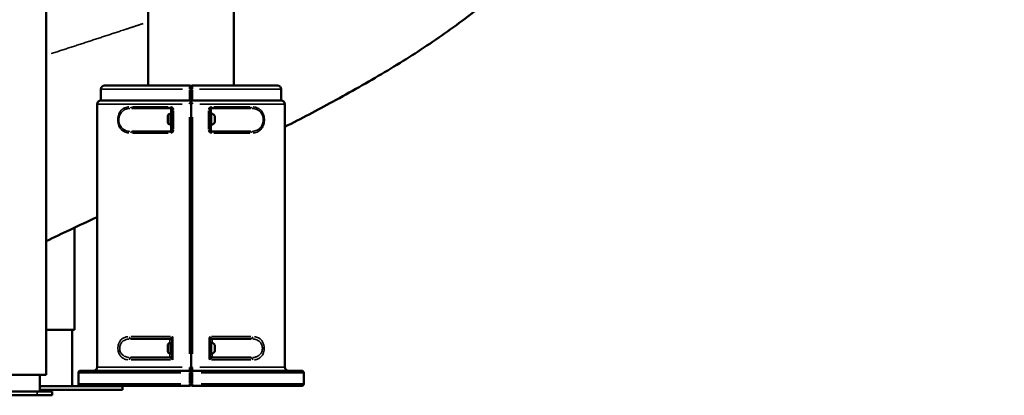
# Model space of a CAD drawing. Units: millimetres. Extents: x 12471 to 38829, y 865 to 23846.
# Drawn here: x 16820 to 18131, y 960 to 1460 of the extents above; entities that cross this region are included whole.
import ezdxf

# ---------------------------------------------------------------- set-up
doc = ezdxf.new("R2010")
doc.units = ezdxf.units.MM
doc.header["$MEASUREMENT"] = 0
doc.layers.add('Visible (ISO)', color=7, linetype='Continuous', lineweight=50)
doc.layers.add('Visible Narrow (ISO)', color=7, linetype='Continuous', lineweight=35)
doc.styles.get("Standard").update_dxf_attribs({"font": 'arial.ttf'})
doc.dimstyles.get("Standard").update_dxf_attribs({"dimtxt": 0.18, "dimasz": 0.18, "dimexe": 0.18, "dimexo": 0.0625, "dimgap": 0.09, "dimtad": 0, "dimtih": 1, "dimtoh": 1, "dimdec": 4, "dimzin": 0, "dimdsep": 46, "dimtxsty": 'Standard', "dimcen": 0.09, "dimadec": 0, "dimazin": 0, "dimtfac": 1, "dimtdec": 4, "dimtofl": 0, "dimtmove": 0, "dimatfit": 3, "dimfxl": 1, "dimtolj": 1, "dimtzin": 0, "dimarcsym": 0})

# ---------------------------------------------------------------- blocks, each defined once
blk = doc.blocks.new('*D11')
at = {"color": 0, "lineweight": -2, "transparency": 16777216}
for p, q in [((13472.4, 6637.9), (13472.4, 6639.1)), ((13652.4, 6638.9), (24423.3, 6638.9)), ((24603.3, 6637.9), (24603.3, 6639.1))]:
    blk.add_line(p, q, dxfattribs=at)
at = {"color": 0, "transparency": 16777216}
for points in [[(13652.4, 6668.9), (13652.4, 6608.9), (13472.4, 6638.9)], [(24423.3, 6668.9), (24423.3, 6608.9), (24603.3, 6638.9)]]:
    blk.add_solid(points, dxfattribs=at)
at = {"layer": 'Defpoints', "color": 0, "transparency": 16777216}
for p in [(24603.3, 6638.9), (24603.3, 2297.6), (13472.4, 1115.6)]:
    blk.add_point(p, dxfattribs=at)
at = {"color": 0, "transparency": 16777216, "insert": (19037.8, 6842.1), "char_height": 300, "attachment_point": 5}
blk.add_mtext('\\A1;1060', dxfattribs=at)

msp = doc.modelspace()

# ---------------------------------------------------------------- linework, layer by layer
at = {"layer": 'Visible (ISO)'}
for p, q in [((16991.4, 1372.8), (16991.4, 2902.6)), ((17105.7, 1372.8), (17105.7, 2908.8)), ((16855.5, 987.6), (16855.5, 1488.5)), ((16928.5, 1367.8), (16928.5, 1352.8)), ((16933.5, 1372.8), (17046.5, 1372.8)), ((17048.5, 1367.8), (17048.5, 1370.8)), ((17048.5, 1370.8), (17048.5, 1367.8)), ((17048.5, 1352.8), (17048.5, 1367.8)), ((17048.5, 1367.8), (17048.5, 1352.8)), ((17050.5, 1372.8), (17163.5, 1372.8)), ((17168.5, 1367.8), (17168.5, 1352.8)), ((16928.5, 1352.8), (17046.5, 1352.8)), ((17048.5, 1352.8), (17046.5, 1352.8)), ((17048.5, 1351.9), (17048.5, 1352.8)), ((17048.5, 1352.8), (17048.5, 1351.9)), ((17050.6, 1352.8), (17048.5, 1352.8)), ((17048.5, 997.8), (17048.5, 1351.9)), ((17048.5, 1351.9), (17048.5, 997.8)), ((17050.6, 1352.8), (17168.5, 1352.8)), ((16923.5, 997.8), (16923.5, 1347.8)), ((17021.5, 1342.4), (16969.5, 1342.4)), ((17023.5, 1340.4), (17023.5, 1313.4)), ((17073.5, 1313.4), (17073.5, 1340.4)), ((17127.6, 1342.4), (17075.5, 1342.4)), ((17173.5, 997.8), (17173.5, 1347.8)), ((17017.5, 1324.2), (17017.5, 1331.5)), ((17020.9, 1334.8), (17021.9, 1334.8)), ((17021.9, 1320.8), (17021.9, 1334.8)), ((17022.3, 1331.8), (17023.5, 1331.8)), ((17073.5, 1332.8), (17075.1, 1332.8)), ((17075.1, 1320.9), (17075.1, 1334.8)), ((17080.1, 1331.7), (17080.1, 1323.9)), ((16969.5, 1311.4), (17021.5, 1311.4)), ((17020.9, 1320.8), (17021.9, 1320.8)), ((17022.3, 1323.8), (17023.5, 1323.8)), ((17073.5, 1322.8), (17075.1, 1322.8)), ((17075.5, 1311.4), (17127.6, 1311.4)), ((16893.5, 1047.3), (16893.5, 1183.4)), ((16893.5, 1047.3), (16855.5, 1047.3)), ((16890.3, 972.3), (16890.3, 1047.3)), ((17020.5, 1035.3), (16968.4, 1035.3)), ((17017.5, 1019.2), (17017.5, 1026.5)), ((17020.9, 1029.8), (17021.9, 1029.8)), ((17021.9, 1015.8), (17021.9, 1029.8)), ((17022.3, 1026.8), (17023.5, 1026.8)), ((17023.5, 1033.1), (17023.5, 1012.6)), ((17073.5, 1012.6), (17073.5, 1033.1)), ((17073.5, 1027.8), (17075.1, 1027.8)), ((17075.1, 1015.9), (17075.1, 1029.8)), ((17128.7, 1035.3), (17076.5, 1035.3)), ((17080.1, 1026.7), (17080.1, 1018.9)), ((16968.4, 1010.3), (17020.5, 1010.3)), ((17020.9, 1015.8), (17021.9, 1015.8)), ((17022.3, 1018.8), (17023.5, 1018.8)), ((17073.5, 1017.8), (17075.1, 1017.8)), ((17076.5, 1010.3), (17128.7, 1010.3)), ((17048.5, 992.9), (17048.5, 997.8)), ((17048.5, 997.8), (17048.5, 992.9)), ((16855.5, 987.6), (16775.5, 987.6)), ((16847.2, 987.6), (16847.2, 965.2)), ((16898.5, 990.3), (16898.5, 975.3)), ((16901, 992.8), (17046.5, 992.8)), ((17048.5, 992.8), (17048.5, 992.9)), ((17048.5, 992.9), (17048.5, 992.8)), ((17048.5, 990.8), (17048.5, 992.8)), ((17048.5, 992.8), (17048.5, 990.8)), ((17048.5, 990.3), (17048.5, 990.8)), ((17048.5, 990.8), (17048.5, 990.3)), ((17048.5, 975.3), (17048.5, 990.3)), ((17048.5, 990.3), (17048.5, 975.3)), ((17050.5, 992.8), (17196, 992.8)), ((17198.5, 990.3), (17198.5, 975.3)), ((16957.3, 972.3), (16847.2, 972.3)), ((17046.5, 972.8), (16901, 972.8)), ((16957.3, 972.3), (16957.3, 967.3)), ((17048.5, 974.8), (17048.5, 975.3)), ((17048.5, 975.3), (17048.5, 974.8)), ((17196, 972.8), (17050.5, 972.8)), ((16793.7, 965.2), (16843.7, 965.2)), ((16793.7, 960.2), (16843.7, 960.2)), ((16863.7, 965.2), (16843.7, 965.2)), ((16863.7, 960.2), (16843.7, 960.2)), ((16957.3, 967.3), (16847.2, 967.3)), ((16863.7, 965.2), (16863.7, 960.2))]:
    msp.add_line(p, q, dxfattribs=at)
for centre, radius, start, end in [((16933.5, 1367.8), 5, 90, 180), ((17046.5, 1370.8), 2, 0, 90), ((17050.5, 1370.8), 2, 90, 180), ((17163.5, 1367.8), 5, 0, 90), ((16928.5, 1347.8), 5, 90, 180), ((17168.5, 1347.8), 5, 0, 90), ((17020.9, 1331.5), 3.35, 90, 180), ((17020.9, 1324.2), 3.35, 180, 270), ((17022.3, 1332.2), 0.4, 180, 270), ((17075.6, 1334.8), 0.5, 80.2834, 180), ((17074.7, 1329.4), 5.93, 25.1439, 80.2834), ((17079.6, 1331.7), 0.5, 0, 25.1439), ((17022.3, 1323.4), 0.4, 90, 180), ((17075.6, 1320.9), 0.5, 180, 279.7166), ((17074.7, 1326.3), 5.93, 279.7166, 334.8561), ((17079.6, 1323.9), 0.5, 334.8561, 0), ((17020.9, 1026.5), 3.35, 90, 180), ((17020.5, 1032.3), 3, 0, 90), ((17022.3, 1027.2), 0.4, 180, 270), ((17076.5, 1032.3), 3, 90, 180), ((17075.6, 1029.8), 0.5, 80.2834, 180), ((17074.7, 1024.4), 5.93, 25.1439, 80.2834), ((17079.6, 1026.7), 0.5, 0, 25.1439), ((17020.9, 1019.2), 3.35, 180, 270), ((17020.5, 1013.3), 3, 270, 0), ((17022.3, 1018.4), 0.4, 90, 180), ((17076.5, 1013.3), 3, 180, 270), ((17075.6, 1015.9), 0.5, 180, 279.7166), ((17074.7, 1021.3), 5.93, 279.7166, 334.8561), ((17079.6, 1018.9), 0.5, 334.8561, 0), ((16918.5, 997.8), 5, 270, 0), ((17178.5, 997.8), 5, 180, 270), ((16901, 990.3), 2.5, 90, 180), ((17046.5, 990.8), 2, 0, 90), ((17050.5, 990.8), 2, 90, 180), ((17196, 990.3), 2.5, 0, 90), ((16901, 975.3), 2.5, 180, 270), ((17046.5, 974.8), 2, 270, 0), ((17050.5, 974.8), 2, 180, 270), ((17196, 975.3), 2.5, 270, 0)]:
    msp.add_arc(centre, radius, start, end, dxfattribs=at)
for points, knots in [([(17618.5, 1805.7), (17618.5, 1788.5), (17617.2, 1771.3), (17611.9, 1737.2), (17607.9, 1720.3), (17597.5, 1687.1), (17590.9, 1670.7), (17575.8, 1639.3), (17567.1, 1624), (17547.2, 1593.4), (17535.7, 1578.2), (17510.2, 1547.9), (17496.3, 1533.2), (17465.7, 1504), (17449, 1489.6), (17412.4, 1460.5), (17391.8, 1445.5), (17349.6, 1417), (17328.5, 1403.6), (17284, 1377), (17260.9, 1364), (17216.5, 1339.8), (17195.2, 1328.6), (17173.5, 1317.6)], [0, 0, 0, 0, 6.488457, 6.488457, 13.057289, 13.057289, 19.761529, 19.761529, 26.602718, 26.602718, 34.067395, 34.067395, 42.114545, 42.114545, 50.567011, 50.567011, 60.057968, 60.057968, 69.070348, 69.070348, 78.073996, 78.073996, 85.852196, 85.852196, 85.852196, 85.852196]), ([(17048.5, 1351.9), (17048.5, 1351.8), (17048.5, 1351.7), (17048.5, 1351.4), (17048.4, 1351.1), (17048, 1350.4), (17047.8, 1349.9), (17047.2, 1348.9), (17046.8, 1348.4), (17046.5, 1347.8), (17046.5, 1347.8), (17046.5, 1347.8)], [-0.5660526, -0.5660526, -0.5660526, -0.5660526, -0.5165415, -0.5165415, -0.3689587, -0.3689587, -0.1811753, -0.1811753, 0, 0, 0.0011859, 0.0011859, 0.0011859, 0.0011859]), ([(17050.6, 1347.8), (17050.6, 1347.8), (17050.6, 1347.8), (17050.2, 1348.4), (17049.9, 1348.9), (17049.3, 1349.9), (17049, 1350.4), (17048.7, 1351.1), (17048.6, 1351.4), (17048.5, 1351.7), (17048.5, 1351.8), (17048.5, 1351.9)], [-2.0193804, -2.0193804, -2.0193804, -2.0193804, -2.0181945, -2.0181945, -1.8370193, -1.8370193, -1.6492358, -1.6492358, -1.501653, -1.501653, -1.4521419, -1.4521419, -1.4521419, -1.4521419]), ([(17021.5, 1342.4), (17021.7, 1342.4), (17021.9, 1342.3), (17022.3, 1342.2), (17022.6, 1342.1), (17023, 1341.7), (17023.3, 1341.4), (17023.5, 1340.9), (17023.5, 1340.6), (17023.5, 1340.4)], [0, 0, 0, 0, 0.1034445, 0.1034445, 0.2689558, 0.2689558, 0.4841204, 0.4841204, 0.6351978, 0.6351978, 0.6351978, 0.6351978]), ([(17073.5, 1340.4), (17073.5, 1340.5), (17073.6, 1340.6), (17073.6, 1340.9), (17073.7, 1341.1), (17073.9, 1341.6), (17074.1, 1341.8), (17074.6, 1342.1), (17074.9, 1342.3), (17075.3, 1342.3), (17075.4, 1342.4), (17075.5, 1342.4)], [0, 0, 0, 0, 0.0779564, 0.0779564, 0.2026867, 0.2026867, 0.364836, 0.364836, 0.5756301, 0.5756301, 0.6351915, 0.6351915, 0.6351915, 0.6351915]), ([(17023.5, 1313.4), (17023.5, 1313.2), (17023.5, 1313.1), (17023.5, 1312.8), (17023.4, 1312.6), (17023.2, 1312.1), (17023, 1311.9), (17022.5, 1311.6), (17022.2, 1311.4), (17021.7, 1311.4), (17021.6, 1311.4), (17021.5, 1311.4)], [0, 0, 0, 0, 0.0779564, 0.0779564, 0.2026867, 0.2026867, 0.364836, 0.364836, 0.5756301, 0.5756301, 0.6351915, 0.6351915, 0.6351915, 0.6351915]), ([(17075.5, 1311.4), (17075.4, 1311.4), (17075.2, 1311.4), (17074.8, 1311.5), (17074.5, 1311.6), (17074, 1312), (17073.8, 1312.3), (17073.6, 1312.8), (17073.5, 1313.1), (17073.5, 1313.4)], [0, 0, 0, 0, 0.1034445, 0.1034445, 0.2689558, 0.2689558, 0.4841204, 0.4841204, 0.6351978, 0.6351978, 0.6351978, 0.6351978]), ([(16923.5, 1197.5), (16911.5, 1191.9), (16899.5, 1186.2), (16876.9, 1175.6), (16866.2, 1170.5), (16855.5, 1165.4)], [114.123809, 114.123809, 114.123809, 114.123809, 118.102832, 118.102832, 121.684253, 121.684253, 121.684253, 121.684253])]:
    msp.add_open_spline(points, degree=3, knots=knots, dxfattribs=at)
at = {"layer": 'Visible Narrow (ISO)'}
for p, q in [((17037.2, 1367.8), (16928.9, 1367.8)), ((17046.5, 1367.1), (17046.5, 1353.6)), ((17046.7, 1367.8), (17048.5, 1367.8)), ((17048.5, 1367.8), (17050.4, 1367.8)), ((17050.6, 1353.6), (17050.6, 1367.1)), ((17168.2, 1367.8), (17059.9, 1367.8)), ((17036.8, 1347.8), (16923.9, 1347.8)), ((16970.5, 1344.4), (17018.2, 1344.4)), ((17021.5, 1342.3), (17021.5, 1335.5)), ((17023.5, 1340.4), (17025, 1340.4)), ((17025.2, 1314.7), (17025.2, 1339)), ((17173.2, 1347.8), (17060.3, 1347.8)), ((17071.9, 1339), (17071.9, 1314.7)), ((17072.1, 1340.4), (17073.5, 1340.4)), ((17075.5, 1335.9), (17075.5, 1342.3)), ((17078.9, 1344.4), (17126.6, 1344.4)), ((17020.9, 1334.8), (17020.9, 1320.9)), ((17022.3, 1331.8), (17022.3, 1323.9)), ((17046.5, 1330.3), (17046.5, 1015.3)), ((17050.6, 1015.3), (17050.6, 1330.3)), ((17075.7, 1335.2), (17075.7, 1320.5)), ((17080.1, 1323.8), (17080.1, 1331.9)), ((17021.5, 1320), (17021.5, 1311.4)), ((17025, 1313.4), (17023.5, 1313.4)), ((17073.5, 1313.4), (17072.1, 1313.4)), ((17075.5, 1311.4), (17075.5, 1319.6)), ((17018.2, 1309.4), (16970.5, 1309.4)), ((17126.6, 1309.4), (17078.9, 1309.4)), ((16968.9, 1038.3), (17021.2, 1038.3)), ((17024.3, 1008.9), (17024.3, 1036.8)), ((17072.7, 1036.8), (17072.7, 1008.9)), ((17075.9, 1038.3), (17128.2, 1038.3)), ((17020.5, 1035.3), (17020.5, 1030.3)), ((17020.9, 1029.8), (17020.9, 1015.9)), ((17022.3, 1026.8), (17022.3, 1018.9)), ((17075.7, 1030.2), (17075.7, 1015.5)), ((17076.5, 1030.5), (17076.5, 1035.3)), ((17080.1, 1018.8), (17080.1, 1026.9)), ((17020.5, 1015.4), (17020.5, 1010.4)), ((17076.5, 1010.4), (17076.5, 1015.1)), ((16923.9, 997.8), (17036.8, 997.8)), ((17021.2, 1007.3), (16968.9, 1007.3)), ((17048.5, 997.8), (17046.7, 997.8)), ((17050.4, 997.8), (17048.5, 997.8)), ((17060.3, 997.8), (17173.2, 997.8)), ((17128.2, 1007.3), (17075.9, 1007.3)), ((17034.9, 990.3), (16899, 990.3)), ((17046.5, 989.6), (17046.5, 976.1)), ((17048.5, 990.3), (17046.7, 990.3)), ((17050.4, 990.3), (17048.5, 990.3)), ((17050.6, 976.1), (17050.6, 989.6)), ((17198.1, 990.3), (17062.2, 990.3)), ((16899, 975.3), (17034.9, 975.3)), ((17046.7, 975.3), (17048.5, 975.3)), ((17048.5, 975.3), (17050.4, 975.3)), ((17062.2, 975.3), (17198.1, 975.3)), ((16843.7, 964.9), (16843.7, 960.4))]:
    msp.add_line(p, q, dxfattribs=at)
for centre, major_axis, ratio, start_param, end_param in [((16969.5, 1344.4), (0, -2), 0.642575, 4.790929, 6.204645), ((17021.5, 1344.4), (0, -2), 0.219512, 4.790929, 6.204645), ((17075.5, 1344.4), (0, -2), 0.219512, 0.07854, 1.492257), ((17127.6, 1344.4), (0, -2), 0.642575, 0.07854, 1.492257), ((16969.5, 1309.4), (0, 2), 0.642575, 0.07854, 1.492257), ((17021.5, 1309.4), (0, 2), 0.219512, 0.07854, 1.492257), ((17075.5, 1309.4), (0, 2), 0.219512, 4.790929, 6.204645), ((17127.6, 1309.4), (0, 2), 0.642575, 4.790929, 6.204645), ((16968.4, 1038.3), (0, -3), 0.656917, 4.790929, 6.204645), ((17020.5, 1033.1), (3, 0), 0.886245, 0.073229, 1.391355), ((17076.5, 1033.1), (-3, 0), 0.886245, 4.89183, 6.209956), ((17128.7, 1038.3), (0, -3), 0.656917, 0.07854, 1.492257), ((16968.4, 1007.3), (0, 3), 0.656917, 0.07854, 1.492257), ((17020.5, 1012.6), (3, 0), 0.886245, 4.89183, 6.209956), ((17076.5, 1012.6), (-3, 0), 0.886245, 0.073229, 1.391355), ((17128.7, 1007.3), (0, 3), 0.656917, 4.790929, 6.204645)]:
    msp.add_ellipse(centre, major_axis=major_axis, ratio=ratio, start_param=start_param, end_param=end_param, dxfattribs=at)
msp.add_rational_spline([(16984.7, 1455.1), (16972.7, 1451.1), (16960.6, 1447.2), (16911.8, 1431.1), (16862.4, 1415.1)], [0.999013894266, 0.999383756261, 1, 0.997517514355, 0.999033343444], degree=2, knots=[0.96000313, 0.96000313, 0.96000313, 0.96666667, 0.96666667, 0.99351016, 0.99351016, 0.99351016], dxfattribs=at)
for points, knots in [([(17046.5, 1372.8), (17046.5, 1372.8), (17046.5, 1372.8), (17046.5, 1372.5), (17046.5, 1372), (17046.5, 1370.8), (17046.5, 1370.1), (17046.5, 1369), (17046.5, 1368.6), (17046.5, 1368.2)], [0.0235628, 0.0235628, 0.0235628, 0.0235628, 0.0754061, 0.0754061, 0.2372903, 0.2372903, 0.3812696, 0.3812696, 0.4476938, 0.4476938, 0.4476938, 0.4476938]), ([(17050.6, 1368.2), (17050.6, 1368.4), (17050.6, 1368.6), (17050.6, 1369.3), (17050.6, 1369.8), (17050.6, 1370.9), (17050.6, 1371.4), (17050.6, 1372.3), (17050.6, 1372.7), (17050.5, 1372.8), (17050.5, 1372.8), (17050.5, 1372.8)], [0.0235628, 0.0235628, 0.0235628, 0.0235628, 0.0584044, 0.0584044, 0.1518516, 0.1518516, 0.2733328, 0.2733328, 0.4312584, 0.4312584, 0.4476938, 0.4476938, 0.4476938, 0.4476938]), ([(16965.6, 1344.2), (16965, 1344.1), (16964.3, 1344), (16961.6, 1343.5), (16959.5, 1342.7), (16956.2, 1340.4), (16954.9, 1339), (16952.7, 1335.6), (16951.8, 1333.5), (16950.8, 1329), (16950.7, 1326.6), (16951.3, 1321.6), (16952.2, 1319.1), (16954.5, 1315.1), (16956, 1313.6), (16958.2, 1312), (16958.8, 1311.6), (16961.3, 1310.3), (16963.5, 1309.7), (16965.6, 1309.5)], [-6.35208, -6.35208, -6.35208, -6.35208, -6.08945, -6.08945, -5.222567, -5.222567, -4.510066, -4.510066, -3.786315, -3.786315, -3.089098, -3.089098, -2.263755, -2.263755, -1.486213, -1.486213, -1.20212, -1.20212, -0.33432, -0.33432, -0.33432, -0.33432]), ([(16967, 1311.5), (16964.8, 1311.7), (16962.7, 1312.2), (16960.2, 1313.4), (16959.6, 1313.7), (16957.4, 1315.1), (16956, 1316.4), (16953.7, 1320), (16952.9, 1322.2), (16952.3, 1326.6), (16952.4, 1328.8), (16953.3, 1332.7), (16954.2, 1334.6), (16956.4, 1337.6), (16957.7, 1338.8), (16961, 1340.9), (16962.9, 1341.6), (16965.7, 1342.1), (16966.3, 1342.2), (16967, 1342.2)], [0.33432, 0.33432, 0.33432, 0.33432, 1.20212, 1.20212, 1.486213, 1.486213, 2.263755, 2.263755, 3.089098, 3.089098, 3.786315, 3.786315, 4.510066, 4.510066, 5.222567, 5.222567, 6.08945, 6.08945, 6.35208, 6.35208, 6.35208, 6.35208]), ([(17025.2, 1340.7), (17025.1, 1341.1), (17025, 1341.5), (17024.6, 1342.5), (17024.2, 1343.1), (17023.2, 1343.8), (17022.7, 1344.1), (17021.9, 1344.3), (17021.7, 1344.3), (17021.4, 1344.3)], [-0.6034379, -0.6034379, -0.6034379, -0.6034379, -0.4841204, -0.4841204, -0.2689558, -0.2689558, -0.1034445, -0.1034445, -0.0317599, -0.0317599, -0.0317599, -0.0317599]), ([(17075.7, 1344.3), (17075.6, 1344.3), (17075.5, 1344.3), (17074.7, 1344.2), (17074, 1343.9), (17073.1, 1343.2), (17072.7, 1342.8), (17072.2, 1341.9), (17072.1, 1341.5), (17072, 1341), (17071.9, 1340.8), (17071.9, 1340.7)], [-0.6034319, -0.6034319, -0.6034319, -0.6034319, -0.5756301, -0.5756301, -0.364836, -0.364836, -0.2026867, -0.2026867, -0.0779564, -0.0779564, -0.0317596, -0.0317596, -0.0317596, -0.0317596]), ([(17130.1, 1342.2), (17132.3, 1342), (17134.3, 1341.5), (17136.9, 1340.3), (17137.5, 1340), (17139.6, 1338.6), (17141.1, 1337.3), (17143.4, 1333.7), (17144.2, 1331.5), (17144.8, 1327.1), (17144.7, 1324.9), (17143.7, 1321), (17142.9, 1319.1), (17140.7, 1316.1), (17139.4, 1314.9), (17136.1, 1312.9), (17134.1, 1312.1), (17131.4, 1311.6), (17130.8, 1311.5), (17130.1, 1311.5)], [0.33432, 0.33432, 0.33432, 0.33432, 1.20212, 1.20212, 1.486213, 1.486213, 2.263755, 2.263755, 3.089098, 3.089098, 3.786315, 3.786315, 4.510066, 4.510066, 5.222567, 5.222567, 6.08945, 6.08945, 6.35208, 6.35208, 6.35208, 6.35208]), ([(17131.4, 1309.5), (17132.1, 1309.6), (17132.8, 1309.7), (17135.5, 1310.2), (17137.6, 1311), (17140.9, 1313.4), (17142.2, 1314.7), (17144.4, 1318.1), (17145.3, 1320.2), (17146.2, 1324.7), (17146.3, 1327.1), (17145.8, 1332.1), (17144.9, 1334.6), (17142.6, 1338.6), (17141.1, 1340.1), (17138.9, 1341.7), (17138.3, 1342.1), (17135.7, 1343.4), (17133.6, 1344), (17131.4, 1344.2)], [-6.35208, -6.35208, -6.35208, -6.35208, -6.08945, -6.08945, -5.222567, -5.222567, -4.510066, -4.510066, -3.786315, -3.786315, -3.089098, -3.089098, -2.263755, -2.263755, -1.486213, -1.486213, -1.20212, -1.20212, -0.33432, -0.33432, -0.33432, -0.33432]), ([(17021.4, 1309.4), (17021.5, 1309.4), (17021.6, 1309.4), (17022.4, 1309.5), (17023, 1309.8), (17024, 1310.5), (17024.4, 1310.9), (17024.9, 1311.8), (17025, 1312.2), (17025.1, 1312.7), (17025.1, 1312.9), (17025.2, 1313)], [-0.6034319, -0.6034319, -0.6034319, -0.6034319, -0.5756301, -0.5756301, -0.364836, -0.364836, -0.2026867, -0.2026867, -0.0779564, -0.0779564, -0.0317596, -0.0317596, -0.0317596, -0.0317596]), ([(17071.9, 1313), (17072, 1312.6), (17072.1, 1312.2), (17072.5, 1311.2), (17072.9, 1310.6), (17073.9, 1309.9), (17074.4, 1309.6), (17075.2, 1309.4), (17075.4, 1309.4), (17075.7, 1309.4)], [-0.6034379, -0.6034379, -0.6034379, -0.6034379, -0.4841204, -0.4841204, -0.2689558, -0.2689558, -0.1034445, -0.1034445, -0.0317599, -0.0317599, -0.0317599, -0.0317599]), ([(16964.2, 1038.2), (16963.5, 1038.1), (16962.9, 1038), (16960.8, 1037.6), (16959.5, 1037.1), (16956.7, 1035.5), (16955.4, 1034.3), (16953.4, 1031.7), (16952.7, 1030.4), (16951.4, 1026.8), (16951.1, 1024.4), (16951.2, 1021), (16951.4, 1019.9), (16951.9, 1017.2), (16952.5, 1015.7), (16954, 1013.1), (16954.9, 1012), (16956.8, 1010.3), (16957.8, 1009.6), (16960.5, 1008.2), (16962.3, 1007.7), (16964.2, 1007.5)], [-5.594917, -5.594917, -5.594917, -5.594917, -5.335811, -5.335811, -4.753436, -4.753436, -4.078533, -4.078533, -3.58243, -3.58243, -2.863564, -2.863564, -2.543715, -2.543715, -2.011265, -2.011265, -1.522468, -1.522468, -1.03367, -1.03367, -0.294469, -0.294469, -0.294469, -0.294469]), ([(17024.1, 1038.2), (17023.8, 1038), (17023.5, 1037.8), (17022.9, 1037.4), (17022.5, 1037.2), (17021.9, 1036.7), (17021.7, 1036.5), (17021.3, 1036.2), (17021.1, 1036), (17021, 1035.9), (17020.9, 1035.8), (17020.9, 1035.8)], [0.0369597, 0.0369597, 0.0369597, 0.0369597, 0.1857317, 0.1857317, 0.3714711, 0.3714711, 0.5426741, 0.5426741, 0.6790077, 0.6790077, 0.7259395, 0.7259395, 0.7259395, 0.7259395]), ([(17023.5, 1033.2), (17023.5, 1033.3), (17023.6, 1033.4), (17023.6, 1033.7), (17023.6, 1034), (17023.7, 1034.7), (17023.8, 1035.1), (17023.9, 1036), (17024, 1036.4), (17024.1, 1037.3), (17024.2, 1037.7), (17024.3, 1038)], [-0.7259395, -0.7259395, -0.7259395, -0.7259395, -0.6790077, -0.6790077, -0.5426741, -0.5426741, -0.3714711, -0.3714711, -0.1857317, -0.1857317, -0.0369597, -0.0369597, -0.0369597, -0.0369597]), ([(17072.8, 1038), (17072.9, 1037.7), (17072.9, 1037.3), (17073.1, 1036.4), (17073.2, 1036), (17073.3, 1035.1), (17073.4, 1034.7), (17073.5, 1034), (17073.5, 1033.7), (17073.5, 1033.4), (17073.5, 1033.3), (17073.5, 1033.2)], [-0.7272565, -0.7272565, -0.7272565, -0.7272565, -0.576472, -0.576472, -0.3927451, -0.3927451, -0.221542, -0.221542, -0.0852085, -0.0852085, -0.0382767, -0.0382767, -0.0382767, -0.0382767]), ([(17076.2, 1035.8), (17076.1, 1035.8), (17076.1, 1035.9), (17076, 1036), (17075.8, 1036.2), (17075.4, 1036.5), (17075.2, 1036.7), (17074.6, 1037.2), (17074.2, 1037.4), (17073.6, 1037.8), (17073.3, 1038), (17073, 1038.2)], [0.0382767, 0.0382767, 0.0382767, 0.0382767, 0.0852085, 0.0852085, 0.221542, 0.221542, 0.3927451, 0.3927451, 0.576472, 0.576472, 0.7272565, 0.7272565, 0.7272565, 0.7272565]), ([(17132.9, 1007.5), (17133.6, 1007.5), (17134.2, 1007.6), (17136.2, 1008.1), (17137.6, 1008.6), (17140.4, 1010.2), (17141.7, 1011.4), (17143.7, 1014), (17144.4, 1015.3), (17145.6, 1018.8), (17146, 1021.3), (17145.9, 1024.7), (17145.7, 1025.8), (17145.1, 1028.5), (17144.5, 1030), (17143.1, 1032.6), (17142.2, 1033.7), (17140.3, 1035.4), (17139.3, 1036.1), (17136.6, 1037.5), (17134.8, 1038), (17132.9, 1038.2)], [-5.594917, -5.594917, -5.594917, -5.594917, -5.335811, -5.335811, -4.753436, -4.753436, -4.078533, -4.078533, -3.58243, -3.58243, -2.863564, -2.863564, -2.543715, -2.543715, -2.011265, -2.011265, -1.522468, -1.522468, -1.03367, -1.03367, -0.294469, -0.294469, -0.294469, -0.294469]), ([(16966.2, 1010.4), (16964.4, 1010.6), (16962.6, 1011), (16960, 1012.1), (16959, 1012.7), (16957.1, 1014.1), (16956.3, 1015), (16954.9, 1017.1), (16954.3, 1018.3), (16953.7, 1020.5), (16953.6, 1021.3), (16953.4, 1024.1), (16953.8, 1026.1), (16955, 1028.9), (16955.7, 1030), (16957.6, 1032.1), (16958.9, 1033), (16961.6, 1034.3), (16962.9, 1034.7), (16964.9, 1035.1), (16965.6, 1035.2), (16966.2, 1035.2)], [0.294469, 0.294469, 0.294469, 0.294469, 1.03367, 1.03367, 1.522468, 1.522468, 2.011265, 2.011265, 2.543715, 2.543715, 2.863564, 2.863564, 3.58243, 3.58243, 4.078533, 4.078533, 4.753436, 4.753436, 5.335811, 5.335811, 5.594917, 5.594917, 5.594917, 5.594917]), ([(17020.8, 1035.7), (17020.8, 1035.6), (17020.8, 1035.5), (17020.7, 1035.4), (17020.6, 1035.3), (17020.6, 1035.3)], [-0.2875511, -0.2875511, -0.2875511, -0.2875511, -0.1514254, -0.1514254, -0.0151343, -0.0151343, -0.0151343, -0.0151343]), ([(17076.5, 1035.3), (17076.5, 1035.3), (17076.4, 1035.4), (17076.3, 1035.5), (17076.3, 1035.6), (17076.2, 1035.7)], [-0.2875511, -0.2875511, -0.2875511, -0.2875511, -0.1512526, -0.1512526, -0.0151343, -0.0151343, -0.0151343, -0.0151343]), ([(17130.9, 1035.2), (17132.7, 1035.1), (17134.4, 1034.7), (17137.1, 1033.6), (17138.1, 1033), (17140, 1031.6), (17140.8, 1030.7), (17142.2, 1028.6), (17142.8, 1027.4), (17143.4, 1025.2), (17143.5, 1024.4), (17143.7, 1021.6), (17143.3, 1019.6), (17142.1, 1016.8), (17141.4, 1015.7), (17139.5, 1013.6), (17138.2, 1012.7), (17135.5, 1011.4), (17134.1, 1011), (17132.1, 1010.6), (17131.5, 1010.5), (17130.9, 1010.4)], [0.294469, 0.294469, 0.294469, 0.294469, 1.03367, 1.03367, 1.522468, 1.522468, 2.011265, 2.011265, 2.543715, 2.543715, 2.863564, 2.863564, 3.58243, 3.58243, 4.078533, 4.078533, 4.753436, 4.753436, 5.335811, 5.335811, 5.594917, 5.594917, 5.594917, 5.594917]), ([(17020.6, 1010.3), (17020.6, 1010.3), (17020.7, 1010.3), (17020.8, 1010.2), (17020.8, 1010.1), (17020.8, 1010)], [-0.2875511, -0.2875511, -0.2875511, -0.2875511, -0.1512526, -0.1512526, -0.0151343, -0.0151343, -0.0151343, -0.0151343]), ([(17020.9, 1009.9), (17020.9, 1009.9), (17021, 1009.8), (17021.1, 1009.6), (17021.3, 1009.5), (17021.7, 1009.2), (17021.9, 1009), (17022.5, 1008.5), (17022.9, 1008.3), (17023.5, 1007.9), (17023.8, 1007.7), (17024.1, 1007.5)], [0.0382767, 0.0382767, 0.0382767, 0.0382767, 0.0852085, 0.0852085, 0.221542, 0.221542, 0.3927451, 0.3927451, 0.576472, 0.576472, 0.7272565, 0.7272565, 0.7272565, 0.7272565]), ([(17024.3, 1007.6), (17024.2, 1008), (17024.1, 1008.4), (17024, 1009.3), (17023.9, 1009.7), (17023.8, 1010.6), (17023.7, 1011), (17023.6, 1011.7), (17023.6, 1011.9), (17023.6, 1012.3), (17023.5, 1012.4), (17023.5, 1012.4)], [-0.7272565, -0.7272565, -0.7272565, -0.7272565, -0.576472, -0.576472, -0.3927451, -0.3927451, -0.221542, -0.221542, -0.0852085, -0.0852085, -0.0382767, -0.0382767, -0.0382767, -0.0382767]), ([(17073.5, 1012.4), (17073.5, 1012.4), (17073.5, 1012.3), (17073.5, 1011.9), (17073.5, 1011.7), (17073.4, 1011), (17073.3, 1010.6), (17073.2, 1009.7), (17073.1, 1009.2), (17072.9, 1008.4), (17072.9, 1008), (17072.8, 1007.6)], [-0.7259395, -0.7259395, -0.7259395, -0.7259395, -0.6790077, -0.6790077, -0.5426741, -0.5426741, -0.3714711, -0.3714711, -0.1857317, -0.1857317, -0.0369597, -0.0369597, -0.0369597, -0.0369597]), ([(17073, 1007.5), (17073.3, 1007.7), (17073.6, 1007.9), (17074.2, 1008.3), (17074.6, 1008.5), (17075.2, 1009), (17075.4, 1009.2), (17075.8, 1009.5), (17076, 1009.6), (17076.1, 1009.8), (17076.1, 1009.9), (17076.2, 1009.9)], [0.0369597, 0.0369597, 0.0369597, 0.0369597, 0.1857317, 0.1857317, 0.3714711, 0.3714711, 0.5426741, 0.5426741, 0.6790077, 0.6790077, 0.7259395, 0.7259395, 0.7259395, 0.7259395]), ([(17076.2, 1010), (17076.3, 1010.1), (17076.3, 1010.2), (17076.4, 1010.3), (17076.5, 1010.3), (17076.5, 1010.3)], [-0.2875511, -0.2875511, -0.2875511, -0.2875511, -0.1514254, -0.1514254, -0.0151343, -0.0151343, -0.0151343, -0.0151343]), ([(17046.5, 997.4), (17046.5, 997.3), (17046.5, 997.1), (17046.5, 996.4), (17046.5, 995.9), (17046.5, 994.8), (17046.5, 994.3), (17046.5, 993.4), (17046.5, 993), (17046.5, 992.9), (17046.5, 992.9), (17046.5, 992.9)], [0.0549793, 0.0549793, 0.0549793, 0.0549793, 0.1362757, 0.1362757, 0.3543168, 0.3543168, 0.6377703, 0.6377703, 0.9843895, 0.9843895, 1.0446064, 1.0446064, 1.0446064, 1.0446064]), ([(17050.5, 992.9), (17050.5, 992.9), (17050.5, 992.9), (17050.6, 993), (17050.6, 993.2), (17050.6, 993.8), (17050.6, 994.2), (17050.6, 995.4), (17050.6, 996.2), (17050.6, 997.2), (17050.6, 997.3), (17050.6, 997.4)], [0.0549793, 0.0549793, 0.0549793, 0.0549793, 0.1363253, 0.1363253, 0.3544458, 0.3544458, 0.6380024, 0.6380024, 0.9846935, 0.9846935, 1.0446064, 1.0446064, 1.0446064, 1.0446064]), ([(17046.5, 992.8), (17046.5, 992.8), (17046.5, 992.8), (17046.5, 992.7), (17046.5, 992.7), (17046.5, 992.4), (17046.5, 992.1), (17046.5, 991.5), (17046.5, 991.1), (17046.5, 990.6), (17046.5, 990.6), (17046.5, 990.5)], [0.00392703, 0.00392703, 0.00392703, 0.00392703, 0.00973924, 0.00973924, 0.02532202, 0.02532202, 0.04557964, 0.04557964, 0.07191455, 0.07191455, 0.07461353, 0.07461353, 0.07461353, 0.07461353]), ([(17050.6, 990.5), (17050.6, 990.6), (17050.6, 990.7), (17050.6, 991.3), (17050.6, 991.8), (17050.6, 992.4), (17050.6, 992.6), (17050.5, 992.8), (17050.5, 992.8), (17050.5, 992.8)], [0.00392703, 0.00392703, 0.00392703, 0.00392703, 0.00833385, 0.00833385, 0.03953683, 0.03953683, 0.06353913, 0.06353913, 0.07461353, 0.07461353, 0.07461353, 0.07461353]), ([(17046.5, 975.1), (17046.5, 975), (17046.5, 975), (17046.5, 974.6), (17046.5, 974.4), (17046.5, 973.8), (17046.5, 973.6), (17046.5, 973.1), (17046.5, 972.9), (17046.5, 972.9), (17046.5, 972.9), (17046.5, 972.8)], [0.00392703, 0.00392703, 0.00392703, 0.00392703, 0.00973665, 0.00973665, 0.02531529, 0.02531529, 0.04556752, 0.04556752, 0.07189541, 0.07189541, 0.07461353, 0.07461353, 0.07461353, 0.07461353]), ([(17050.5, 972.8), (17050.5, 972.9), (17050.5, 972.9), (17050.6, 973), (17050.6, 973.2), (17050.6, 973.9), (17050.6, 974.2), (17050.6, 974.8), (17050.6, 975), (17050.6, 975.1)], [0.00392703, 0.00392703, 0.00392703, 0.00392703, 0.00834697, 0.00834697, 0.03954412, 0.03954412, 0.06354193, 0.06354193, 0.07461353, 0.07461353, 0.07461353, 0.07461353])]:
    msp.add_open_spline(points, degree=3, knots=knots, dxfattribs=at)

# ---------------------------------------------------------------- dimensions: what is measured, and where the dimension line sits
dim = msp.add_linear_dim(base=(24603.3, 6638.9), p1=(13472.4, 1115.6), p2=(24603.3, 2297.6), text='1060', dimstyle='Standard', override={"dimtxt": 300, "dimasz": 180, "dimgap": 50, "dimtad": 1, "dimtih": 0, "dimdec": 0, "dimlfac": 0.1, "dimrnd": 5, "dimfxlon": 1})
dim.commit()
dim.dimension.update_dxf_attribs({"geometry": '*D11', "text_midpoint": (19037.8, 6842.1)})

doc.saveas('drawing.dxf')
